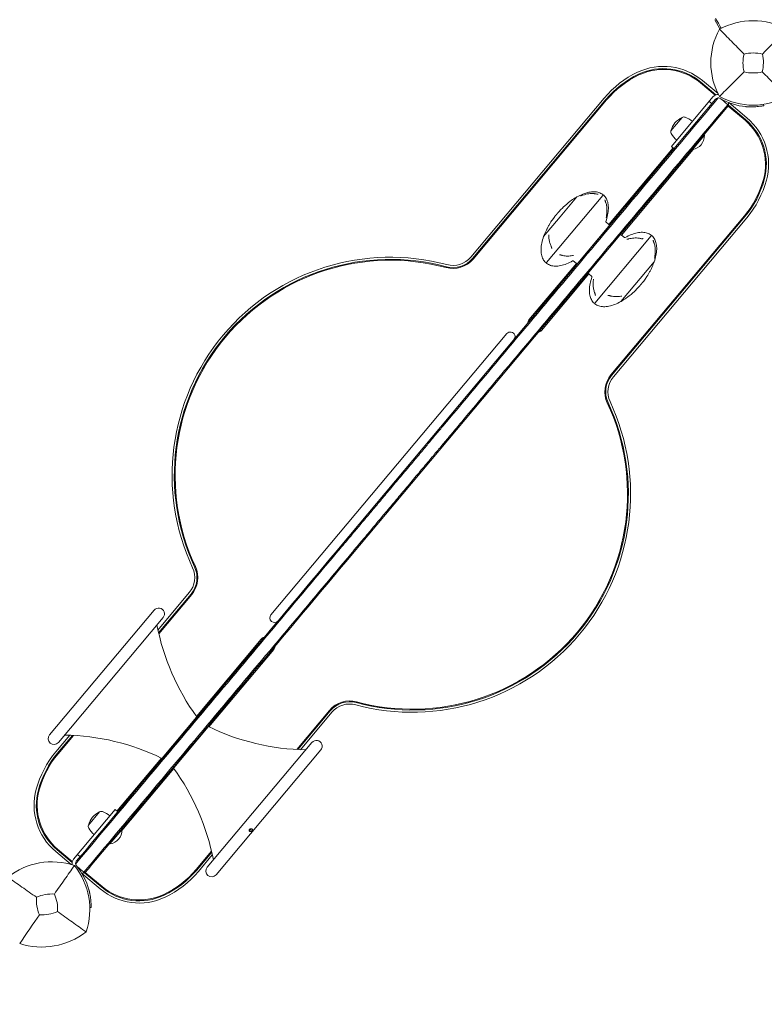
# Model space of a CAD drawing. Units: millimetres. Extents: x -4394 to 6251, y -3252 to 4582.
# Drawn here: x -2049 to -1409, y -858 to -12 of the extents above; entities that cross this region are included whole.
import ezdxf

# ---------------------------------------------------------------- set-up
doc = ezdxf.new("R2010")
doc.units = ezdxf.units.MM
doc.header["$LTSCALE"] = 0.2
doc.header["$MEASUREMENT"] = 0
doc.header["$PDMODE"] = 1
doc.layers.add('HAGS-Dim Plan - ASTM F1487', color=7, linetype='Continuous', lineweight=100)
doc.layers.add('HAGS-Plan', color=7, linetype='Continuous')
doc.styles.get("Standard").update_dxf_attribs({"font": 'g13f12d.shx', "height": 300})
doc.dimstyles.new('HAGS - Dim Plan ASTM', dxfattribs={"dimtxt": 300, "dimasz": 200, "dimexe": 0.18, "dimexo": 0.0625, "dimgap": 150, "dimtad": 0, "dimlfac": 0.001, "dimrnd": 0.05, "dimzin": 1, "dimdsep": 46, "dimtxsty": 'Standard', "dimblk": 'HAGS - Dim Plan arrow', "dimcen": 0.1, "dimse1": 1, "dimse2": 1, "dimclrd": 1, "dimadec": 0, "dimazin": 0, "dimtfac": 1, "dimtofl": 0, "dimtmove": 0, "dimatfit": 3, "dimfxl": 1, "dimtolj": 1, "dimtzin": 0, "dimarcsym": 0})

# ---------------------------------------------------------------- blocks, each defined once
blk = doc.blocks.new('HAGS - Dim Plan arrow')
at = {"color": 1, "lineweight": 0}
blk.add_lwpolyline([(0, 0, 0, 0.35, 0), (-1, 0, 0.015, 0.015, 0)], format="xyseb", dxfattribs=at)
blk = doc.blocks.new('*D41')
at = {"layer": 'Defpoints', "color": 0, "transparency": 16777216}
for p in [(3942.23, 4085.2), (3942.23, -388.9), (-4393.79, -855.68)]:
    blk.add_point(p, dxfattribs=at)
at = {"layer": 'HAGS-Dim Plan - ASTM F1487', "color": 1, "lineweight": -2, "transparency": 16777216}
for p, q in [((-4193.79, 4085.2), (-796.63, 4085.2)), ((3742.23, 4085.2), (808.37, 4085.2))]:
    blk.add_line(p, q, dxfattribs=at)
at = {"layer": 'HAGS-Dim Plan - ASTM F1487', "color": 1, "lineweight": -2, "transparency": 16777216, "xscale": 200, "yscale": 200, "zscale": 200, "rotation": 180}
blk.add_blockref('HAGS - Dim Plan arrow', (-4393.79, 4085.2), dxfattribs=at)
at = {"layer": 'HAGS-Dim Plan - ASTM F1487', "color": 1, "lineweight": -2, "transparency": 16777216, "xscale": 200, "yscale": 200, "zscale": 200}
blk.add_blockref('HAGS - Dim Plan arrow', (3942.23, 4085.2), dxfattribs=at)
at = {"layer": 'HAGS-Dim Plan - ASTM F1487', "color": 0, "transparency": 16777216, "char_height": 300, "attachment_point": 5}
for s, insert in [('\\A1;8.34m', (5.87, 4385.2)), ('\\A1;[27\'-4"]', (5.87, 3770.2))]:
    blk.add_mtext(s, dxfattribs=dict(at, insert=insert))
blk = doc.blocks.new('*D42')
at = {"layer": 'Defpoints', "color": 0, "transparency": 16777216}
for p in [(2110.4, 3080.88), (2110.4, -749.65, 1213.78), (-2563.79, -855.68)]:
    blk.add_point(p, dxfattribs=at)
at = {"layer": 'HAGS-Dim Plan - ASTM F1487', "color": 1, "lineweight": -2, "transparency": 16777216}
for p, q in [((-2363.79, 3080.88), (-754.74, 3080.88)), ((1910.4, 3080.88), (790.26, 3080.88))]:
    blk.add_line(p, q, dxfattribs=at)
at = {"layer": 'HAGS-Dim Plan - ASTM F1487', "color": 1, "lineweight": -2, "transparency": 16777216, "xscale": 200, "yscale": 200, "zscale": 200, "rotation": 180}
blk.add_blockref('HAGS - Dim Plan arrow', (-2563.79, 3080.88), dxfattribs=at)
at = {"layer": 'HAGS-Dim Plan - ASTM F1487', "color": 1, "lineweight": -2, "transparency": 16777216, "xscale": 200, "yscale": 200, "zscale": 200}
blk.add_blockref('HAGS - Dim Plan arrow', (2110.4, 3080.88), dxfattribs=at)
at = {"layer": 'HAGS-Dim Plan - ASTM F1487', "color": 0, "transparency": 16777216, "char_height": 300, "attachment_point": 5}
for s, insert in [('\\A1;4.67m', (17.76, 3380.88)), ('\\A1;[15\'-4"]', (17.76, 2765.88))]:
    blk.add_mtext(s, dxfattribs=dict(at, insert=insert))
blk = doc.blocks.new('*D44')
at = {"layer": 'Defpoints', "color": 0, "transparency": 16777216}
for p in [(1249.83, 654.78, 1048), (-2536.46, -884.28), (4572.74, -884.28)]:
    blk.add_point(p, dxfattribs=at)
at = {"layer": 'HAGS-Dim Plan - ASTM F1487', "color": 1, "lineweight": -2, "transparency": 16777216}
for p, q in [((4572.74, 854.78), (4572.74, 1054.78)), ((4572.74, -1084.28), (4572.74, -1284.28))]:
    blk.add_line(p, q, dxfattribs=at)
at = {"layer": 'HAGS-Dim Plan - ASTM F1487', "color": 1, "lineweight": -2, "transparency": 16777216, "xscale": 200, "yscale": 200, "zscale": 200}
for p, rotation in [((4572.74, 654.78), 270), ((4572.74, -884.28), 90)]:
    blk.add_blockref('HAGS - Dim Plan arrow', p, dxfattribs=dict(at, rotation=rotation))
at = {"layer": 'HAGS-Dim Plan - ASTM F1487', "color": 0, "transparency": 16777216, "char_height": 300, "attachment_point": 5, "rotation": 90}
for s, insert in [('\\A1;1.54m', (4272.74, -32.01)), ('\\A1;[5\'-1"]', (4887.74, -32.01))]:
    blk.add_mtext(s, dxfattribs=dict(at, insert=insert))

msp = doc.modelspace()

# ---------------------------------------------------------------- linework, layer by layer
at = {"layer": 'HAGS-Plan', "lineweight": 0}
for p, q in [((-1446.737, -19.489), (-1451.278, -11.625)), ((-1463.497, -65.94), (-1450.883, -76.524)), ((-1463.034, -65.388), (-1450.145, -76.204)), ((-1461.805, -63.923), (-1448.413, -75.16)), ((-1450.432, -79.928), (-1773.292, -464.698)), ((-1660.96, -215.703), (-1546.199, -78.935)), ((-1659.495, -216.932), (-1544.734, -80.165)), ((-1658.944, -217.395), (-1544.182, -80.628)), ((-1488.453, -120.573), (-1452.73, -78)), ((-1453.646, -83.758), (-1455.944, -81.83)), ((-1440.047, -84.665), (-1439.276, -83.746)), ((-1439.221, -82.873), (-1423.502, -96.062)), ((-1409.289, -84.425), (-1409.07, -85.483)), ((-1439.337, -85.374), (-1764.1, -472.412)), ((-1439.749, -85.866), (-1425.195, -98.079)), ((-1439.491, -85.143), (-1424.732, -97.528)), ((-1479.229, -95.579), (-1488.871, -107.07)), ((-1470.501, -123.137), (-1460.216, -110.88)), ((-1470.35, -123.264), (-1460.065, -111.007)), ((-1460.78, -110.929), (-1460.216, -110.88)), ((-1460.216, -110.88), (-1460.065, -111.007)), ((-1542.18, -187.714), (-1486.921, -121.858)), ((-1469.729, -123.15), (-1531.456, -196.713)), ((-1488.453, -120.573), (-1486.155, -122.501)), ((-1470.55, -122.573), (-1470.501, -123.137)), ((-1470.501, -123.137), (-1470.35, -123.264)), ((-1547.368, -162.595), (-1595.818, -220.336)), ((-1569.82, -164.013), (-1584.07, -180.996)), ((-1584.115, -181.05), (-1598.32, -197.979)), ((-1542.254, -187.643), (-1544.723, -185.497)), ((-1425.648, -180.089), (-1540.41, -316.857)), ((-1425.097, -180.552), (-1539.859, -317.319)), ((-1423.632, -181.781), (-1538.393, -318.549)), ((-1568.868, -220.888), (-1542.144, -189.04)), ((-1532.768, -196.908), (-1559.491, -228.755)), ((-1554.268, -255.2), (-1505.818, -197.46)), ((-1531.372, -196.773), (-1528.831, -198.832)), ((-1570.263, -221.022), (-1572.805, -218.964)), ((-1503.316, -219.817), (-1531.816, -253.782)), ((-1610.963, -269.686), (-1570.18, -221.083)), ((-1559.455, -230.082), (-1600.238, -278.685)), ((-1559.381, -230.153), (-1556.913, -232.299)), ((-1629.979, -281.458), (-1832.789, -523.158)), ((-1929.872, -536.179), (-1902.925, -504.065)), ((-1929.349, -538.532), (-1901.46, -505.295)), ((-1929.147, -539.41), (-1900.909, -505.757)), ((-1933.153, -519.083), (-2023.143, -626.33)), ((-2015.483, -632.758), (-1925.493, -525.511)), ((-1896.827, -610.366), (-1841.081, -543.929)), ((-1830.356, -552.928), (-1886.102, -619.365)), ((-1882.097, -593.589), (-1940.904, -663.672)), ((-1881.714, -593.91), (-1882.097, -593.589)), ((-1930.945, -672.029), (-1872.139, -601.945)), ((-1872.522, -601.624), (-1872.139, -601.945)), ((-1782.375, -605.219), (-1810.613, -638.872)), ((-1781.823, -605.682), (-1809.713, -638.919)), ((-1780.358, -606.911), (-1807.305, -639.025)), ((-2017.687, -640.833), (-2005.738, -626.592)), ((-2016.221, -642.062), (-2003.33, -626.698)), ((-2015.67, -642.525), (-2002.43, -626.746)), ((-1797.56, -632.86), (-1887.55, -740.106)), ((-1879.889, -746.534), (-1789.899, -639.288)), ((-1965.122, -691.757), (-1926.94, -646.253)), ((-1916.216, -655.252), (-1960.865, -708.463)), ((-1940.521, -663.994), (-1940.904, -663.672)), ((-1931.328, -671.707), (-1930.945, -672.029)), ((-1966.654, -690.471), (-2002.377, -733.044)), ((-1980.025, -692.404), (-1989.667, -703.895)), ((-1964.356, -692.399), (-1966.654, -690.471)), ((-1971.297, -719.962), (-1961.012, -707.705)), ((-1971.145, -720.089), (-1960.861, -707.832)), ((-1961.576, -707.754), (-1961.012, -707.705)), ((-1961.012, -707.705), (-1960.861, -707.832)), ((-2004.424, -737.789), (-2017.816, -726.552)), ((-2003.697, -735.901), (-2016.586, -725.086)), ((-2003.51, -735.119), (-2016.124, -724.535)), ((-1992.882, -726.395), (-2000.079, -734.973)), ((-1971.346, -719.398), (-1971.297, -719.962)), ((-1971.297, -719.962), (-1971.145, -720.089)), ((-1883.896, -726.207), (-1897.136, -741.986)), ((-1883.693, -727.085), (-1896.585, -742.449)), ((-1996.865, -731.142), (-1999.164, -729.214)), ((-1883.17, -729.438), (-1895.119, -743.679)), ((-1997.479, -741.202), (-1997.473, -741.207)), ((-1994.382, -745.296), (-1993.607, -744.372)), ((-1977.822, -756.674), (-1992.376, -744.461)), ((-1979.514, -758.691), (-1995.232, -745.502)), ((-1978.284, -757.226), (-1993.044, -744.841)), ((-1988.506, -774.71), (-1987.426, -774.741))]:
    msp.add_line(p, q, dxfattribs=at)
for centre, radius, start, end in [((-1418.166, -75.065), 62.49, 62.38844, 117.61156), ((-1394.711, -48.655), 59.887, 151.078133, 208.921867), ((-1394.711, -48.655), 32.236, 166.504031, 194.035879), ((-1418.166, -75.065), 34.839, 76.909692, 103.090308), ((-1441.622, -48.655), 32.236, 345.964121, 13.495969), ((-1481.085, -133.572), 85, 115.380023, 140), ((-1481.085, -133.572), 83.087, 115.380023, 140), ((-1481.085, -133.572), 82.367, 115.380023, 140), ((-1495.23, -103.757), 52, 50, 115.380023), ((-1495.23, -103.757), 50.087, 50, 115.380023), ((-1495.23, -103.757), 49.367, 50, 115.380023), ((-1418.166, -25.199), 32.236, 255.964121, 284.035879), ((-1448.134, -81.856), 6, 89.330602, 140), ((-1448.134, -81.856), 3, 59.563902, 140), ((-1418.166, -25.199), 59.887, 241.078133, 298.921867), ((-1419.765, -33.573), 53, 239.563902, 264.904653), ((-1462.097, -115.929), 28.202, 145.949844, 161.6909), ((-1465.855, -120.408), 28.202, 118.3091, 134.050156), ((-1477.794, -98.362), 3.131, 70, 117.288869), ((-1483.905, -115.153), 21, 50, 70), ((-1456.927, -135.897), 49.367, 344.619977, 50), ((-1456.927, -135.897), 50.087, 344.619977, 50), ((-1456.927, -135.897), 52, 344.619977, 50), ((-1485.881, -108), 3.131, 162.711131, 210), ((-1470.406, -99.066), 21, 210, 230), ((-1472.222, -111.249), 12.159, 278.857773, 1.142227), ((-1488.746, -127.145), 82.367, 320, 344.619977), ((-1488.746, -127.145), 83.087, 320, 344.619977), ((-1488.746, -127.145), 85, 320, 344.619977), ((-1547.751, -162.274), 0.5, 320, 52.871515), ((-1546.985, -162.916), 0.5, 47.128485, 140), ((-1544.395, -185.119), 0.5, 160.460773, 229), ((-1542.91, -188.397), 1, 320, 49), ((-1532.002, -197.551), 1, 51, 140), ((-1528.516, -198.443), 0.5, 231, 299.539227), ((-1506.201, -197.138), 0.5, 320, 52.871515), ((-1505.434, -197.781), 0.5, 47.128485, 140), ((-1730.155, -403.339), 187.604, 74.959462, 205.040538), ((-1730.155, -403.339), 185.691, 74.959462, 205.040538), ((-1730.155, -403.339), 184.972, 74.959462, 205.040538), ((-1676.281, -202.847), 22.633, 254.959462, 320), ((-1676.281, -202.847), 21.913, 254.959462, 320), ((-1676.281, -202.847), 20, 254.959462, 320), ((-1573.119, -219.352), 0.5, 51, 119.539227), ((-1596.201, -220.014), 0.5, 227.128485, 320), ((-1595.435, -220.657), 0.5, 140, 232.871515), ((-1569.634, -220.245), 1, 231, 320), ((-1558.725, -229.398), 1, 140, 229), ((-1557.241, -232.676), 0.5, 340.460773, 49), ((-1554.651, -254.879), 0.5, 227.128485, 320), ((-1553.885, -255.522), 0.5, 140, 232.871515), ((-1607.898, -272.257), 4, 140, 181.409622), ((-1603.302, -276.113), 4, 278.590378, 320), ((-1626.915, -284.029), 4, 320, 140), ((-1523.072, -331.404), 22.633, 140, 205.040538), ((-1523.072, -331.404), 21.913, 140, 205.040538), ((-1523.072, -331.404), 20, 140, 205.040538), ((-1711.163, -419.275), 187.604, 254.959462, 25.040538), ((-1711.163, -419.275), 185.691, 254.959462, 25.040538), ((-1711.163, -419.275), 184.972, 254.959462, 25.040538), ((-1918.246, -491.21), 21.913, 320, 25.040538), ((-1918.246, -491.21), 22.633, 320, 25.040538), ((-1918.246, -491.21), 20, 320, 25.040538), ((-1929.323, -522.297), 5, 320, 140), ((-1829.725, -525.729), 4, 140, 320), ((-1736.326, -494.42), 198, 190.880931, 215.993419), ((-1838.016, -546.501), 4, 98.590378, 140), ((-1833.42, -550.357), 4, 320, 1.409622), ((-1765.037, -619.767), 22.633, 74.959462, 140), ((-1765.037, -619.767), 21.913, 74.959462, 140), ((-1765.037, -619.767), 20, 74.959462, 140), ((-1799.789, -441.168), 198, 244.006581, 269.119069), ((-2019.313, -629.544), 5, 140, 320), ((-2013.254, -824.449), 198, 64.006581, 89.119069), ((-1793.729, -636.074), 5, 320, 140), ((-1952.573, -695.469), 85, 140, 164.619977), ((-1952.573, -695.469), 83.087, 140, 164.619977), ((-1952.573, -695.469), 82.367, 140, 164.619977), ((-2076.717, -771.198), 198, 10.880931, 35.993419), ((-1984.391, -686.717), 52, 164.619977, 230), ((-1984.391, -686.717), 50.087, 164.619977, 230), ((-1984.391, -686.717), 49.367, 164.619977, 230), ((-1966.651, -717.233), 28.202, 118.3091, 134.050156), ((-1978.589, -695.187), 3.131, 70, 117.288869), ((-1984.701, -711.978), 21, 50, 70), ((-1962.893, -712.754), 28.202, 145.949844, 161.6909), ((-1986.677, -704.825), 3.131, 162.711131, 210), ((-1971.202, -695.891), 21, 210, 230), ((-1973.018, -708.075), 12.159, 278.857773, 1.142227), ((-2021.201, -795.278), 59.887, 71.078133, 128.921867), ((-1997.781, -736.901), 6, 140, 190.669398), ((-1997.781, -736.901), 3, 140, 220.436098), ((-2048.374, -776.251), 59.887, 341.078133, 38.921867), ((-2040.404, -773.223), 53, 15.095347, 40.436098), ((-1960.233, -689.042), 82.367, 295.380023, 320), ((-1960.233, -689.042), 83.087, 295.380023, 320), ((-1960.233, -689.042), 85, 295.380023, 320), ((-1883.72, -743.32), 5, 140, 320), ((-1946.089, -718.857), 52, 230, 295.380023), ((-1946.089, -718.857), 50.087, 230, 295.380023), ((-1946.089, -718.857), 49.367, 230, 295.380023), ((-2002.175, -768.105), 32.236, 175.964121, 203.495969), ((-2021.201, -795.278), 32.236, 85.964121, 114.035879), ((-2048.374, -776.251), 32.236, 356.504031, 24.035879), ((-2029.861, -746.169), 34.839, 266.909692, 293.090308), ((-2029.861, -746.169), 62.49, 252.38844, 307.61156)]:
    msp.add_arc(centre, radius, start, end, dxfattribs=at)
for centre, major_axis, ratio, start_param, end_param in [((-1444.098, -81.714), (9.193, -7.714), 0.0330518, 1.3181296, 1.802243), ((-1442.401, -82.803), (3.064, -2.571), 0.0330496, 0.7227521, 1.3181526), ((-1442.401, -82.803), (3.064, -2.571), 0.0330496, 0.0000001, 0.7227521), ((-1995.841, -742.368), (-3.064, 2.571), 0.0373918, -4.4597119, -3.8643284), ((-1995.841, -742.368), (-3.064, 2.571), 0.0373918, -3.8643284, -3.1415927)]:
    msp.add_ellipse(centre, major_axis=major_axis, ratio=ratio, start_param=start_param, end_param=end_param, dxfattribs=at)
for points, knots in [([(-1450.526, -10.557), (-1450.493, -10.613), (-1450.459, -10.673), (-1450.423, -10.736), (-1450.381, -10.808), (-1450.337, -10.886), (-1450.29, -10.967), (-1450.196, -11.13), (-1450.092, -11.311), (-1449.978, -11.51), (-1449.749, -11.907), (-1449.48, -12.375), (-1449.171, -12.912), (-1448.863, -13.448), (-1448.515, -14.053), (-1448.13, -14.722), (-1447.745, -15.391), (-1447.323, -16.125), (-1446.866, -16.919), (-1446.496, -17.562), (-1446.104, -18.244), (-1445.69, -18.964)], [0.0057047, 0.0057047, 0.0057047, 0.0057047, 0.04423258, 0.04423258, 0.04423258, 0.08846515, 0.08846515, 0.08846515, 0.17693031, 0.17693031, 0.17693031, 0.35386062, 0.35386062, 0.35386062, 0.53079093, 0.53079093, 0.53079093, 0.70772124, 0.70772124, 0.70772124, 0.85090594, 0.85090594, 0.85090594, 0.85090594]), ([(-1426.057, -41.132), (-1429.615, -37.548), (-1433.468, -33.634), (-1440.233, -26.743), (-1443.796, -23.102), (-1447.129, -19.693)], [0, 0, 0, 0, 18.5597108, 18.5597108, 37.3683707, 37.3683707, 37.3683707, 37.3683707]), ([(-1425.984, -56.473), (-1429.526, -60.015), (-1433.405, -63.894), (-1440.183, -70.672), (-1443.775, -74.264), (-1447.129, -77.617)], [0, 0, 0, 0, 18.4588757, 18.4588757, 37.2363574, 37.2363574, 37.2363574, 37.2363574]), ([(-1410.348, -56.473), (-1406.806, -60.015), (-1402.927, -63.894), (-1396.149, -70.672), (-1392.557, -74.264), (-1389.204, -77.617)], [0, 0, 0, 0, 18.4593015, 18.4593015, 37.2363631, 37.2363631, 37.2363631, 37.2363631]), ([(-1675.477, -349.682), (-1637.087, -303.931), (-1598.802, -258.305), (-1522.915, -167.866), (-1485.356, -123.105), (-1448.228, -78.858)], [-358.6658047, -358.6658047, -358.6658047, -358.6658047, -179.3329023, -179.3329023, -0.878615, -0.878615, -0.878615, -0.878615]), ([(-1439.502, -85.175), (-1439.461, -85.056), (-1439.421, -84.927), (-1439.324, -84.526), (-1439.283, -84.232), (-1439.275, -83.877), (-1439.274, -83.813), (-1439.276, -83.746)], [-0.54559922, -0.54559922, -0.54559922, -0.54559922, -0.48554399, -0.48554399, -0.37141777, -0.37141777, -0.3476145, -0.3476145, -0.3476145, -0.3476145]), ([(-1439.276, -83.746), (-1439.283, -83.471), (-1439.325, -83.152), (-1439.402, -82.845), (-1439.408, -82.821), (-1439.415, -82.796)], [-0.3476145, -0.3476145, -0.3476145, -0.3476145, -0.24940203, -0.24940203, -0.24097678, -0.24097678, -0.24097678, -0.24097678]), ([(-1667.816, -356.11), (-1629.427, -310.359), (-1591.142, -264.733), (-1515.077, -174.083), (-1477.344, -129.114), (-1440.047, -84.665)], [-358.6658047, -358.6658047, -358.6658047, -358.6658047, -179.3329023, -179.3329023, -0.0435928, -0.0435928, -0.0435928, -0.0435928]), ([(-1409.07, -85.483), (-1409.071, -85.483), (-1409.168, -85.503), (-1409.362, -85.542), (-1409.556, -85.581), (-1409.845, -85.638), (-1410.227, -85.708), (-1410.61, -85.778), (-1411.08, -85.86), (-1411.638, -85.947), (-1412.196, -86.033), (-1412.832, -86.123), (-1413.545, -86.207), (-1414.259, -86.292), (-1415.038, -86.369), (-1415.881, -86.431), (-1416.724, -86.493), (-1417.615, -86.538), (-1418.554, -86.56), (-1419.493, -86.581), (-1420.464, -86.578), (-1421.458, -86.546), (-1421.706, -86.538), (-1421.956, -86.529), (-1422.206, -86.517), (-1422.456, -86.506), (-1422.709, -86.492), (-1422.959, -86.477), (-1423.084, -86.47), (-1423.21, -86.462), (-1423.336, -86.453), (-1423.399, -86.449), (-1423.462, -86.444), (-1423.525, -86.44), (-1423.557, -86.438), (-1423.588, -86.435), (-1423.62, -86.433), (-1423.636, -86.432), (-1423.652, -86.431), (-1423.668, -86.43), (-1423.683, -86.428), (-1423.702, -86.427), (-1423.715, -86.426), (-1423.927, -86.41), (-1424.179, -86.39), (-1424.472, -86.364)], [-1, -1, -1, -1, -0.875, -0.875, -0.875, -0.75, -0.75, -0.75, -0.625, -0.625, -0.625, -0.5, -0.5, -0.5, -0.375, -0.375, -0.375, -0.25, -0.25, -0.25, -0.125, -0.125, -0.125, -0.09375, -0.09375, -0.09375, -0.0625, -0.0625, -0.0625, -0.046875, -0.046875, -0.046875, -0.0390625, -0.0390625, -0.0390625, -0.0351562, -0.0351562, -0.0351562, -0.0332031, -0.0332031, -0.0332031, -0.03125, -0.03125, -0.03125, 0, 0, 0, 0]), ([(-1569.82, -164.013), (-1568.037, -163.003), (-1566.265, -162.151), (-1562.802, -160.789), (-1561.111, -160.279), (-1557.867, -159.622), (-1556.315, -159.473), (-1553.401, -159.542), (-1552.04, -159.76), (-1549.556, -160.554), (-1548.434, -161.13), (-1547.449, -161.875)], [2.18994838, 2.18994838, 2.18994838, 2.18994838, 2.37502615, 2.37502615, 2.56010392, 2.56010392, 2.74518169, 2.74518169, 2.93025946, 2.93025946, 3.11533723, 3.11533723, 3.11533723, 3.11533723]), ([(-1598.287, -197.94), (-1597.947, -197.012), (-1597.63, -196.211), (-1596.946, -194.564), (-1596.596, -193.78), (-1595.837, -192.149), (-1595.456, -191.387), (-1594.623, -189.777), (-1594.216, -189.046), (-1592.211, -185.538), (-1591.577, -184.723), (-1589.157, -181.217), (-1589.138, -181.334), (-1587.948, -179.811), (-1588.047, -179.959), (-1587.796, -179.653), (-1587.755, -179.604), (-1587.666, -179.497), (-1587.64, -179.466), (-1587.592, -179.408), (-1587.573, -179.386), (-1587.515, -179.316), (-1587.484, -179.279), (-1587.406, -179.186), (-1587.359, -179.13), (-1587.246, -178.995), (-1587.177, -178.913), (-1587.038, -178.747), (-1586.969, -178.665), (-1586.833, -178.503), (-1586.766, -178.422), (-1586.636, -178.268), (-1586.575, -178.195), (-1586.457, -178.054), (-1586.403, -177.991), (-1586.318, -177.89), (-1586.291, -177.857), (-1586.222, -177.776), (-1586.207, -177.758), (-1586.155, -177.697), (-1586.123, -177.659), (-1585.924, -177.425), (-1584.941, -176.159), (-1581.796, -173.045), (-1581.126, -172.293), (-1577.586, -169.339), (-1576.419, -168.372), (-1573.183, -166.111), (-1571.832, -165.201), (-1569.852, -164.052)], [3.1437325, 3.1437325, 3.1437325, 3.1437325, 3.1440505, 3.1440505, 3.1444681, 3.1444681, 3.1450407, 3.1450407, 3.1458746, 3.1458746, 3.1497913, 3.1497913, 3.1638152, 3.1638152, 3.2091473, 3.2091473, 3.2752192, 3.2752192, 3.357089, 3.357089, 3.4570133, 3.4570133, 3.7095286, 3.7095286, 4.0232599, 4.0232599, 4.4004897, 4.4004897, 4.7427094, 4.7427094, 5.0801422, 5.0801422, 5.4245602, 5.4245602, 5.8068593, 5.8068593, 6.0439524, 6.0439524, 6.1030889, 6.1030889, 6.1873312, 6.1873312, 6.2748095, 6.2748095, 6.2788714, 6.2788714, 6.2803095, 6.2803095, 6.2810454, 6.2810454, 6.2810454, 6.2810454]), ([(-1566.623, -162.989), (-1566.623, -162.989), (-1566.623, -162.989), (-1566.619, -162.989), (-1566.608, -162.989), (-1566.565, -162.986), (-1566.525, -162.982), (-1566.407, -162.961), (-1566.319, -162.942), (-1566.083, -162.884), (-1565.923, -162.84), (-1565.532, -162.725), (-1565.289, -162.648), (-1564.87, -162.512), (-1564.698, -162.455), (-1564.523, -162.396)], [0.1273871, 0.1273871, 0.1273871, 0.1273871, 0.1642039, 0.1642039, 0.3693457, 0.3693457, 0.6968586, 0.6968586, 1.1783917, 1.1783917, 1.8447777, 1.8447777, 2.7000882, 2.7000882, 3.268304, 3.268304, 3.268304, 3.268304]), ([(-1564.523, -162.396), (-1562.924, -161.858), (-1561.269, -161.441), (-1558.055, -161.004), (-1556.477, -160.945), (-1554.634, -161.159), (-1554.34, -161.202), (-1554.047, -161.254)], [0, 0, 0, 0, 5.1997513, 5.1997513, 9.9322626, 9.9322626, 10.8320959, 10.8320959, 10.8320959, 10.8320959]), ([(-1554.047, -161.254), (-1554.025, -161.257), (-1554.003, -161.261), (-1553.915, -161.277), (-1553.849, -161.288), (-1553.582, -161.334), (-1553.379, -161.368), (-1552.848, -161.452), (-1552.515, -161.501), (-1552.108, -161.543), (-1551.997, -161.553), (-1551.725, -161.568), (-1551.574, -161.566), (-1551.411, -161.547), (-1551.366, -161.536), (-1551.344, -161.528)], [0, 0, 0, 0, 0.0675794, 0.0675794, 0.2704022, 0.2704022, 0.8813678, 0.8813678, 1.8993855, 1.8993855, 2.3049081, 2.3049081, 2.9882476, 2.9882476, 3.3873525, 3.3873525, 3.3873525, 3.3873525]), ([(-1544.866, -184.952), (-1544.181, -183.022), (-1543.649, -181.128), (-1542.909, -177.481), (-1542.701, -175.728), (-1542.616, -172.419), (-1542.74, -170.864), (-1543.314, -168.007), (-1543.764, -166.704), (-1544.977, -164.396), (-1545.739, -163.39), (-1546.645, -162.55)], [2.18994838, 2.18994838, 2.18994838, 2.18994838, 2.37502615, 2.37502615, 2.56010392, 2.56010392, 2.74518169, 2.74518169, 2.93025946, 2.93025946, 3.11533723, 3.11533723, 3.11533723, 3.11533723]), ([(-1545.626, -166.326), (-1545.63, -166.348), (-1545.633, -166.391), (-1545.627, -166.51), (-1545.617, -166.589), (-1545.581, -166.79), (-1545.551, -166.921), (-1545.469, -167.227), (-1545.414, -167.41), (-1545.281, -167.821), (-1545.201, -168.056), (-1545.081, -168.398), (-1545.043, -168.507), (-1544.985, -168.669), (-1544.965, -168.723), (-1544.936, -168.805), (-1544.926, -168.832), (-1544.906, -168.886), (-1544.897, -168.913), (-1544.887, -168.94)], [0, 0, 0, 0, 0.3830995, 0.3830995, 0.799125, 0.799125, 1.3283601, 1.3283601, 1.9553748, 1.9553748, 2.7019699, 2.7019699, 3.045544, 3.045544, 3.2191277, 3.2191277, 3.3061389, 3.3061389, 3.3932094, 3.3932094, 3.3932094, 3.3932094]), ([(-1544.887, -168.94), (-1544.504, -169.996), (-1544.242, -171.095), (-1543.912, -173.378), (-1543.848, -174.569), (-1543.893, -176.994), (-1544.008, -178.233), (-1544.193, -179.455)], [0, 0, 0, 0, 3.3997825, 3.3997825, 7.0287002, 7.0287002, 10.8395173, 10.8395173, 10.8395173, 10.8395173]), ([(-1544.193, -179.455), (-1544.255, -179.864), (-1544.311, -180.266), (-1544.372, -180.774), (-1544.388, -180.922), (-1544.409, -181.163), (-1544.416, -181.262), (-1544.422, -181.416), (-1544.423, -181.478), (-1544.42, -181.562), (-1544.418, -181.591), (-1544.414, -181.618), (-1544.412, -181.624), (-1544.412, -181.626), (-1544.412, -181.626), (-1544.412, -181.626)], [0, 0, 0, 0, 1.2765488, 1.2765488, 1.845219, 1.845219, 2.3031381, 2.3031381, 2.6777357, 2.6777357, 2.9609087, 2.9609087, 3.1106384, 3.1106384, 3.1379218, 3.1379218, 3.1379218, 3.1379218]), ([(-1528.269, -198.878), (-1526.487, -197.868), (-1524.715, -197.016), (-1521.252, -195.654), (-1519.561, -195.144), (-1516.317, -194.487), (-1514.765, -194.338), (-1511.851, -194.407), (-1510.49, -194.625), (-1508.006, -195.418), (-1506.883, -195.994), (-1505.899, -196.74)], [2.18994838, 2.18994838, 2.18994838, 2.18994838, 2.37502615, 2.37502615, 2.56010392, 2.56010392, 2.74518169, 2.74518169, 2.93025946, 2.93025946, 3.11533723, 3.11533723, 3.11533723, 3.11533723]), ([(-1598.32, -197.979), (-1599.005, -199.909), (-1599.537, -201.802), (-1600.277, -205.449), (-1600.485, -207.203), (-1600.569, -210.512), (-1600.446, -212.067), (-1599.872, -214.924), (-1599.421, -216.226), (-1598.208, -218.535), (-1597.446, -219.54), (-1596.541, -220.381)], [2.18994838, 2.18994838, 2.18994838, 2.18994838, 2.37502615, 2.37502615, 2.56010392, 2.56010392, 2.74518169, 2.74518169, 2.93025946, 2.93025946, 3.11533723, 3.11533723, 3.11533723, 3.11533723]), ([(-1593.839, -197.371), (-1593.836, -197.051), (-1593.858, -196.763), (-1593.915, -196.502), (-1593.928, -196.454), (-1593.942, -196.413)], [0, 0, 0, 0, 1.2220265, 1.2220265, 1.5430813, 1.5430813, 1.5430813, 1.5430813]), ([(-1591.89, -206.402), (-1592.368, -205.45), (-1592.744, -204.477), (-1593.325, -202.48), (-1593.534, -201.459), (-1593.796, -199.409), (-1593.849, -198.379), (-1593.839, -197.371)], [0, 0, 0, 0, 3.4160015, 3.4160015, 7.0479756, 7.0479756, 10.8164788, 10.8164788, 10.8164788, 10.8164788]), ([(-1526.848, -200.347), (-1526.819, -200.353), (-1526.766, -200.358), (-1526.623, -200.357), (-1526.527, -200.35), (-1526.268, -200.316), (-1526.093, -200.284), (-1525.729, -200.203), (-1525.54, -200.155), (-1525.344, -200.101)], [0, 0, 0, 0, 0.4341493, 0.4341493, 0.9466675, 0.9466675, 1.6738457, 1.6738457, 2.3587519, 2.3587519, 2.3587519, 2.3587519]), ([(-1525.344, -200.101), (-1523.851, -199.69), (-1522.298, -199.392), (-1519.262, -199.166), (-1517.757, -199.195), (-1515.989, -199.5), (-1515.704, -199.557), (-1515.42, -199.622)], [0, 0, 0, 0, 5.1899524, 5.1899524, 9.91584, 9.91584, 10.8228285, 10.8228285, 10.8228285, 10.8228285]), ([(-1515.42, -199.622), (-1515.338, -199.641), (-1515.255, -199.659), (-1515.156, -199.679), (-1515.14, -199.682), (-1515.113, -199.688), (-1515.101, -199.69), (-1515.054, -199.699), (-1515.018, -199.706), (-1514.875, -199.732), (-1514.767, -199.751), (-1514.339, -199.815), (-1514.009, -199.849), (-1513.591, -199.857), (-1513.482, -199.856), (-1513.181, -199.84), (-1512.999, -199.814), (-1512.851, -199.774)], [0, 0, 0, 0, 0.2610777, 0.2610777, 0.3099913, 0.3099913, 0.346676, 0.346676, 0.4567455, 0.4567455, 0.7874013, 0.7874013, 1.755053, 1.755053, 2.1098659, 2.1098659, 2.7729522, 2.7729522, 2.7729522, 2.7729522]), ([(-1503.316, -219.817), (-1502.63, -217.886), (-1502.098, -215.993), (-1501.358, -212.346), (-1501.151, -210.592), (-1501.066, -207.284), (-1501.19, -205.729), (-1501.764, -202.872), (-1502.214, -201.569), (-1503.427, -199.261), (-1504.189, -198.255), (-1505.094, -197.415)], [2.18994838, 2.18994838, 2.18994838, 2.18994838, 2.37502615, 2.37502615, 2.56010392, 2.56010392, 2.74518169, 2.74518169, 2.93025946, 2.93025946, 3.11533723, 3.11533723, 3.11533723, 3.11533723]), ([(-1504.076, -201.19), (-1504.08, -201.213), (-1504.083, -201.256), (-1504.077, -201.375), (-1504.067, -201.453), (-1504.031, -201.654), (-1504.001, -201.786), (-1503.919, -202.092), (-1503.863, -202.275), (-1503.731, -202.686), (-1503.651, -202.921), (-1503.531, -203.263), (-1503.492, -203.371), (-1503.434, -203.534), (-1503.415, -203.588), (-1503.386, -203.669), (-1503.376, -203.697), (-1503.356, -203.751), (-1503.346, -203.778), (-1503.337, -203.805)], [0, 0, 0, 0, 0.3830995, 0.3830995, 0.799125, 0.799125, 1.32836, 1.32836, 1.9553748, 1.9553748, 2.7019699, 2.7019699, 3.045544, 3.045544, 3.2191277, 3.2191277, 3.3061389, 3.3061389, 3.3932094, 3.3932094, 3.3932094, 3.3932094]), ([(-1591.331, -208.234), (-1591.35, -208.02), (-1591.391, -207.798), (-1591.475, -207.468), (-1591.508, -207.354), (-1591.565, -207.177), (-1591.588, -207.112), (-1591.62, -207.024), (-1591.629, -207), (-1591.651, -206.94), (-1591.665, -206.904), (-1591.722, -206.763), (-1591.766, -206.66), (-1591.838, -206.506), (-1591.864, -206.453), (-1591.89, -206.402)], [0, 0, 0, 0, 0.6690989, 0.6690989, 1.0228148, 1.0228148, 1.2307515, 1.2307515, 1.3086796, 1.3086796, 1.4255846, 1.4255846, 1.7768282, 1.7768282, 1.9638333, 1.9638333, 1.9638333, 1.9638333]), ([(-1503.337, -203.805), (-1502.953, -204.86), (-1502.692, -205.96), (-1502.361, -208.243), (-1502.298, -209.434), (-1502.343, -211.859), (-1502.458, -213.097), (-1502.643, -214.32)], [0, 0, 0, 0, 3.3997825, 3.3997825, 7.0287002, 7.0287002, 10.8395173, 10.8395173, 10.8395173, 10.8395173]), ([(-1573.366, -218.917), (-1575.148, -219.927), (-1576.92, -220.78), (-1580.383, -222.142), (-1582.074, -222.651), (-1585.318, -223.309), (-1586.871, -223.457), (-1589.784, -223.388), (-1591.145, -223.171), (-1593.629, -222.377), (-1594.752, -221.801), (-1595.737, -221.056)], [2.18994838, 2.18994838, 2.18994838, 2.18994838, 2.37502615, 2.37502615, 2.56010392, 2.56010392, 2.74518169, 2.74518169, 2.93025946, 2.93025946, 3.11533723, 3.11533723, 3.11533723, 3.11533723]), ([(-1582.778, -214.048), (-1582.927, -214.003), (-1583.083, -213.962), (-1583.262, -213.924), (-1583.282, -213.92), (-1583.309, -213.914), (-1583.316, -213.913), (-1583.334, -213.909), (-1583.345, -213.907), (-1583.389, -213.898), (-1583.423, -213.892), (-1583.556, -213.869), (-1583.658, -213.853), (-1583.911, -213.822), (-1584.063, -213.81), (-1584.371, -213.799), (-1584.528, -213.803), (-1584.679, -213.816)], [0, 0, 0, 0, 0.5047233, 0.5047233, 0.5658698, 0.5658698, 0.5887986, 0.5887986, 0.6231923, 0.6231923, 0.7263879, 0.7263879, 1.0364053, 1.0364053, 1.4916187, 1.4916187, 1.9645974, 1.9645974, 1.9645974, 1.9645974]), ([(-1573.546, -214.399), (-1574.908, -214.654), (-1576.337, -214.8), (-1579.153, -214.764), (-1580.563, -214.622), (-1582.237, -214.204), (-1582.507, -214.129), (-1582.778, -214.048)], [0, 0, 0, 0, 5.1826586, 5.1826586, 9.9026323, 9.9026323, 10.8090262, 10.8090262, 10.8090262, 10.8090262]), ([(-1572.584, -214.334), (-1572.672, -214.321), (-1572.791, -214.316), (-1573.087, -214.328), (-1573.277, -214.351), (-1573.502, -214.391), (-1573.524, -214.395), (-1573.546, -214.399)], [0, 0, 0, 0, 0.6588497, 0.6588497, 1.4625868, 1.4625868, 1.5471211, 1.5471211, 1.5471211, 1.5471211]), ([(-1503.348, -219.855), (-1503.688, -220.784), (-1504.005, -221.584), (-1504.689, -223.232), (-1505.04, -224.016), (-1505.798, -225.646), (-1506.179, -226.408), (-1507.013, -228.019), (-1507.419, -228.75), (-1509.425, -232.257), (-1510.058, -233.073), (-1512.478, -236.579), (-1512.497, -236.461), (-1513.688, -237.985), (-1513.589, -237.837), (-1513.84, -238.143), (-1513.88, -238.191), (-1513.97, -238.299), (-1513.995, -238.329), (-1514.044, -238.388), (-1514.062, -238.409), (-1514.12, -238.48), (-1514.151, -238.517), (-1514.23, -238.61), (-1514.276, -238.665), (-1514.389, -238.801), (-1514.458, -238.883), (-1514.597, -239.048), (-1514.666, -239.13), (-1514.802, -239.293), (-1514.87, -239.373), (-1514.999, -239.527), (-1515.061, -239.601), (-1515.179, -239.741), (-1515.232, -239.805), (-1515.317, -239.905), (-1515.345, -239.938), (-1515.413, -240.019), (-1515.429, -240.038), (-1515.48, -240.098), (-1515.512, -240.137), (-1515.711, -240.37), (-1516.695, -241.636), (-1519.839, -244.75), (-1520.509, -245.503), (-1524.05, -248.456), (-1525.216, -249.424), (-1528.452, -251.685), (-1529.804, -252.595), (-1531.783, -253.744)], [0.0021399, 0.0021399, 0.0021399, 0.0021399, 0.0024578, 0.0024578, 0.0028754, 0.0028754, 0.0034481, 0.0034481, 0.0042819, 0.0042819, 0.0081986, 0.0081986, 0.0222225, 0.0222225, 0.0675547, 0.0675547, 0.1336265, 0.1336265, 0.2154963, 0.2154963, 0.3154206, 0.3154206, 0.567936, 0.567936, 0.8816672, 0.8816672, 1.258897, 1.258897, 1.6011168, 1.6011168, 1.9385495, 1.9385495, 2.2829676, 2.2829676, 2.6652667, 2.6652667, 2.9023597, 2.9023597, 2.9614962, 2.9614962, 3.0457386, 3.0457386, 3.1332168, 3.1332168, 3.1372787, 3.1372787, 3.1387168, 3.1387168, 3.1394528, 3.1394528, 3.1394528, 3.1394528]), ([(-1502.643, -214.32), (-1502.705, -214.729), (-1502.761, -215.131), (-1502.822, -215.639), (-1502.838, -215.787), (-1502.859, -216.028), (-1502.865, -216.126), (-1502.872, -216.281), (-1502.872, -216.342), (-1502.87, -216.427), (-1502.867, -216.456), (-1502.863, -216.483), (-1502.862, -216.489), (-1502.862, -216.491), (-1502.862, -216.491), (-1502.862, -216.491)], [0, 0, 0, 0, 1.2765488, 1.2765488, 1.845219, 1.845219, 2.3031381, 2.3031381, 2.6777357, 2.6777357, 2.9609087, 2.9609087, 3.1106384, 3.1106384, 3.1379218, 3.1379218, 3.1379218, 3.1379218]), ([(-1556.77, -232.843), (-1557.455, -234.774), (-1557.987, -236.667), (-1558.727, -240.314), (-1558.934, -242.068), (-1559.019, -245.377), (-1558.895, -246.931), (-1558.321, -249.789), (-1557.871, -251.091), (-1556.658, -253.399), (-1555.896, -254.405), (-1554.991, -255.245)], [2.18994838, 2.18994838, 2.18994838, 2.18994838, 2.37502615, 2.37502615, 2.56010392, 2.56010392, 2.74518169, 2.74518169, 2.93025946, 2.93025946, 3.11533723, 3.11533723, 3.11533723, 3.11533723]), ([(-1554.484, -246.172), (-1554.899, -245.152), (-1555.199, -244.095), (-1555.614, -241.908), (-1555.727, -240.776), (-1555.786, -238.477), (-1555.728, -237.308), (-1555.603, -236.158)], [0, 0, 0, 0, 3.4042609, 3.4042609, 7.0330274, 7.0330274, 10.8325731, 10.8325731, 10.8325731, 10.8325731]), ([(-1555.603, -236.158), (-1555.562, -235.784), (-1555.536, -235.427), (-1555.529, -235.005), (-1555.532, -234.887), (-1555.544, -234.724), (-1555.55, -234.667), (-1555.567, -234.567), (-1555.579, -234.526), (-1555.587, -234.508)], [0, 0, 0, 0, 1.2432436, 1.2432436, 1.7881165, 1.7881165, 2.1319978, 2.1319978, 2.5324865, 2.5324865, 2.5324865, 2.5324865]), ([(-1553.875, -248.74), (-1553.863, -248.635), (-1553.862, -248.509), (-1553.883, -248.224), (-1553.907, -248.061), (-1553.979, -247.698), (-1554.031, -247.494), (-1554.161, -247.048), (-1554.244, -246.803), (-1554.344, -246.532), (-1554.356, -246.499), (-1554.378, -246.441), (-1554.387, -246.417), (-1554.425, -246.318), (-1554.455, -246.245), (-1554.484, -246.172)], [0, 0, 0, 0, 0.5172796, 0.5172796, 1.0727903, 1.0727903, 1.7150473, 1.7150473, 2.4786547, 2.4786547, 2.5857733, 2.5857733, 2.6662927, 2.6662927, 2.908316, 2.908316, 2.908316, 2.908316]), ([(-1531.816, -253.782), (-1533.598, -254.792), (-1535.37, -255.645), (-1538.833, -257.007), (-1540.524, -257.516), (-1543.768, -258.174), (-1545.321, -258.322), (-1548.234, -258.253), (-1549.595, -258.035), (-1552.079, -257.242), (-1553.202, -256.666), (-1554.186, -255.92)], [2.18994838, 2.18994838, 2.18994838, 2.18994838, 2.37502615, 2.37502615, 2.56010392, 2.56010392, 2.74518169, 2.74518169, 2.93025946, 2.93025946, 3.11533723, 3.11533723, 3.11533723, 3.11533723]), ([(-1541.228, -248.912), (-1541.377, -248.868), (-1541.533, -248.827), (-1541.712, -248.789), (-1541.732, -248.785), (-1541.758, -248.779), (-1541.766, -248.778), (-1541.784, -248.774), (-1541.795, -248.772), (-1541.839, -248.763), (-1541.872, -248.757), (-1542.006, -248.733), (-1542.108, -248.718), (-1542.36, -248.687), (-1542.513, -248.674), (-1542.821, -248.664), (-1542.978, -248.667), (-1543.129, -248.68)], [0, 0, 0, 0, 0.5047233, 0.5047233, 0.5658698, 0.5658698, 0.5887986, 0.5887986, 0.6231923, 0.6231923, 0.7263879, 0.7263879, 1.0364053, 1.0364053, 1.4916187, 1.4916187, 1.9645974, 1.9645974, 1.9645974, 1.9645974]), ([(-1531.996, -249.264), (-1533.358, -249.518), (-1534.786, -249.665), (-1537.603, -249.629), (-1539.013, -249.487), (-1540.687, -249.068), (-1540.957, -248.994), (-1541.228, -248.912)], [0, 0, 0, 0, 5.1826586, 5.1826586, 9.9026323, 9.9026323, 10.8090262, 10.8090262, 10.8090262, 10.8090262]), ([(-1531.034, -249.199), (-1531.121, -249.185), (-1531.241, -249.18), (-1531.537, -249.193), (-1531.727, -249.216), (-1531.952, -249.256), (-1531.974, -249.26), (-1531.996, -249.264)], [0, 0, 0, 0, 0.6588497, 0.6588497, 1.4625868, 1.4625868, 1.5471211, 1.5471211, 1.5471211, 1.5471211]), ([(-1683.111, -358.78), (-1682.649, -358.229), (-1682.035, -357.498), (-1680.558, -355.738), (-1679.706, -354.722), (-1677.734, -352.372), (-1676.612, -351.035), (-1675.477, -349.682)], [-14.7131434, -14.7131434, -14.7131434, -14.7131434, -10.0064193, -10.0064193, -5.2996952, -5.2996952, 0, 0, 0, 0]), ([(-1696.263, -374.454), (-1693.751, -371.46), (-1691.394, -368.651), (-1687.003, -363.419), (-1684.972, -360.998), (-1683.111, -358.78)], [-40.3381608, -40.3381608, -40.3381608, -40.3381608, -20.1690804, -20.1690804, 0, 0, 0, 0]), ([(-1675.45, -365.207), (-1674.988, -364.657), (-1674.375, -363.926), (-1672.898, -362.166), (-1672.046, -361.15), (-1670.073, -358.8), (-1668.952, -357.463), (-1667.816, -356.11)], [-14.7131434, -14.7131434, -14.7131434, -14.7131434, -10.0064193, -10.0064193, -5.2996952, -5.2996952, 0, 0, 0, 0]), ([(-1688.603, -380.882), (-1686.091, -377.888), (-1683.734, -375.079), (-1679.343, -369.847), (-1677.312, -367.426), (-1675.45, -365.207)], [-40.3381608, -40.3381608, -40.3381608, -40.3381608, -20.1690804, -20.1690804, 0, 0, 0, 0]), ([(-1710.915, -391.916), (-1708.042, -388.492), (-1705.354, -385.289), (-1700.433, -379.423), (-1698.211, -376.776), (-1696.263, -374.454)], [-31.42405, -31.42405, -31.42405, -31.42405, -15.712025, -15.712025, 0, 0, 0, 0]), ([(-1703.255, -398.344), (-1700.382, -394.92), (-1697.694, -391.717), (-1692.772, -385.851), (-1690.551, -383.204), (-1688.603, -380.882)], [-31.42405, -31.42405, -31.42405, -31.42405, -15.712025, -15.712025, 0, 0, 0, 0]), ([(-1737.638, -423.763), (-1735.046, -420.673), (-1732.206, -417.289), (-1726.287, -410.236), (-1723.254, -406.621), (-1716.962, -399.122), (-1713.78, -395.33), (-1710.915, -391.916)], [-43.8123655, -43.8123655, -43.8123655, -43.8123655, -29.7610652, -29.7610652, -15.7097648, -15.7097648, 0, 0, 0, 0]), ([(-1729.977, -430.191), (-1727.385, -427.101), (-1724.545, -423.717), (-1718.627, -416.664), (-1715.593, -413.048), (-1709.302, -405.55), (-1706.119, -401.758), (-1703.255, -398.344)], [-43.8123655, -43.8123655, -43.8123655, -43.8123655, -29.7610652, -29.7610652, -15.7097648, -15.7097648, 0, 0, 0, 0]), ([(-1752.426, -441.386), (-1750.451, -439.032), (-1748.204, -436.355), (-1743.236, -430.435), (-1740.528, -427.207), (-1737.638, -423.763)], [-31.42405, -31.42405, -31.42405, -31.42405, -15.712025, -15.712025, 0, 0, 0, 0]), ([(-1744.765, -447.814), (-1742.79, -445.46), (-1740.543, -442.783), (-1735.576, -436.863), (-1732.868, -433.635), (-1729.977, -430.191)], [-31.42405, -31.42405, -31.42405, -31.42405, -15.712025, -15.712025, 0, 0, 0, 0]), ([(-1765.653, -457.15), (-1763.779, -454.916), (-1761.734, -452.48), (-1757.319, -447.218), (-1754.95, -444.394), (-1752.426, -441.386)], [-40.3381608, -40.3381608, -40.3381608, -40.3381608, -20.1690804, -20.1690804, 0, 0, 0, 0]), ([(-1757.993, -463.578), (-1756.118, -461.344), (-1754.074, -458.908), (-1749.659, -453.646), (-1747.289, -450.822), (-1744.765, -447.814)], [-40.3381608, -40.3381608, -40.3381608, -40.3381608, -20.1690804, -20.1690804, 0, 0, 0, 0]), ([(-1773.292, -464.698), (-1816.875, -516.639), (-1891.084, -605.077), (-1963.351, -691.201), (-1992.882, -726.395)], [0, 0, 0, 0, 0.56003326, 0.95216628, 0.95216628, 0.95216628, 0.95216628]), ([(-1773.005, -465.912), (-1771.999, -464.713), (-1771.013, -463.538), (-1769.169, -461.34), (-1768.324, -460.333), (-1766.774, -458.486), (-1766.115, -457.7), (-1765.653, -457.15)], [-14.7131434, -14.7131434, -14.7131434, -14.7131434, -10.0064193, -10.0064193, -5.2996952, -5.2996952, 0, 0, 0, 0]), ([(-1765.344, -472.339), (-1764.338, -471.141), (-1763.352, -469.965), (-1761.508, -467.768), (-1760.664, -466.761), (-1759.114, -464.914), (-1758.454, -464.128), (-1757.993, -463.578)], [-14.7131434, -14.7131434, -14.7131434, -14.7131434, -10.0064193, -10.0064193, -5.2996952, -5.2996952, 0, 0, 0, 0]), ([(-2000.751, -737.328), (-1963.548, -692.992), (-1925.963, -648.2), (-1849.953, -557.614), (-1811.507, -511.797), (-1773.005, -465.912)], [-358.4058175, -358.4058175, -358.4058175, -358.4058175, -179.8561696, -179.8561696, 0, 0, 0, 0]), ([(-1993.607, -744.372), (-1956.236, -699.835), (-1918.478, -654.836), (-1842.292, -564.042), (-1803.847, -518.224), (-1765.344, -472.339)], [-359.2324314, -359.2324314, -359.2324314, -359.2324314, -179.8561696, -179.8561696, 0, 0, 0, 0]), ([(-1764.1, -472.412), (-1807.683, -524.352), (-1851.33, -576.369), (-1894.306, -627.585), (-1927.486, -667.128), (-1960.266, -706.193), (-1992.777, -744.939)], [-1, -1, -1, -1, -0.43996674, -0.43996674, -0.43996674, -0.00757831, -0.00757831, -0.00757831, -0.00757831]), ([(-1848.903, -707.26), (-1848.977, -707.188), (-1849.07, -707.127), (-1849.321, -707.014), (-1849.488, -706.973), (-1849.852, -706.941), (-1850.047, -706.953), (-1850.383, -707.024), (-1850.524, -707.07), (-1850.814, -707.208), (-1850.958, -707.305), (-1851.102, -707.441), (-1851.123, -707.461), (-1851.154, -707.494), (-1851.164, -707.505), (-1851.182, -707.526), (-1851.191, -707.535), (-1851.198, -707.545), (-1851.207, -707.555), (-1851.215, -707.565), (-1851.235, -707.59), (-1851.246, -707.605), (-1851.285, -707.658), (-1851.31, -707.697), (-1851.427, -707.896), (-1851.484, -708.068), (-1851.521, -708.381), (-1851.512, -708.521), (-1851.446, -708.796), (-1851.384, -708.928), (-1851.208, -709.155), (-1851.093, -709.246), (-1850.822, -709.371), (-1850.667, -709.4), (-1850.334, -709.389), (-1850.159, -709.347), (-1849.85, -709.219), (-1849.715, -709.144), (-1849.444, -708.957), (-1849.311, -708.844), (-1849.172, -708.699), (-1849.152, -708.678), (-1849.122, -708.644), (-1849.112, -708.633), (-1849.093, -708.611), (-1849.085, -708.601), (-1849.068, -708.581), (-1849.06, -708.571), (-1849.04, -708.546), (-1849.028, -708.532), (-1848.987, -708.478), (-1848.959, -708.439), (-1848.833, -708.251), (-1848.763, -708.103), (-1848.696, -707.843), (-1848.689, -707.731), (-1848.725, -707.512), (-1848.774, -707.407), (-1848.868, -707.296), (-1848.885, -707.278), (-1848.903, -707.26)], [0.67360251, 0.67360251, 0.67360251, 0.67360251, 0.71812268, 0.71812268, 0.77651796, 0.77651796, 0.83581704, 0.83581704, 0.88015486, 0.88015486, 0.93248741, 0.93248741, 0.94150646, 0.94150646, 0.94633751, 0.94633751, 0.95021594, 0.95021594, 0.95021594, 0.95432209, 0.95432209, 0.96020602, 0.96020602, 0.97502351, 0.97502351, 1.03417276, 1.03417276, 1.08244668, 1.08244668, 1.13569728, 1.13569728, 1.1910292, 1.1910292, 1.24893756, 1.24893756, 1.30834409, 1.30834409, 1.35535606, 1.35535606, 1.40757675, 1.40757675, 1.41660626, 1.41660626, 1.4214407, 1.4214407, 1.42547442, 1.42547442, 1.42960778, 1.42960778, 1.43562332, 1.43562332, 1.45125964, 1.45125964, 1.51065121, 1.51065121, 1.55927553, 1.55927553, 1.61280407, 1.61280407, 1.62381844, 1.62381844, 1.62381844, 1.62381844]), ([(-1849.579, -706.967), (-1849.627, -707.049), (-1849.685, -707.133), (-1849.768, -707.241), (-1849.784, -707.262), (-1849.808, -707.291), (-1849.815, -707.299), (-1849.826, -707.313), (-1849.831, -707.319), (-1849.84, -707.33), (-1849.845, -707.336), (-1849.855, -707.348), (-1849.861, -707.354), (-1849.881, -707.377), (-1849.895, -707.394), (-1850.029, -707.543), (-1850.161, -707.671), (-1850.409, -707.874), (-1850.521, -707.953), (-1850.802, -708.114), (-1850.972, -708.18), (-1851.264, -708.224), (-1851.384, -708.221), (-1851.498, -708.194)], [-0.53024405, -0.53024405, -0.53024405, -0.53024405, -0.49486993, -0.49486993, -0.48617191, -0.48617191, -0.48283142, -0.48283142, -0.48053153, -0.48053153, -0.47828071, -0.47828071, -0.47557237, -0.47557237, -0.46884163, -0.46884163, -0.41400034, -0.41400034, -0.37144156, -0.37144156, -0.30986696, -0.30986696, -0.26514918, -0.26514918, -0.26514918, -0.26514918]), ([(-2018.933, -763.121), (-2016.059, -759.018), (-2012.913, -754.525), (-2007.415, -746.673), (-2004.501, -742.511), (-2001.781, -738.627)], [0, 0, 0, 0, 18.4588757, 18.4588757, 37.2363574, 37.2363574, 37.2363574, 37.2363574]), ([(-1999.583, -739.42), (-1999.271, -739.687), (-1998.954, -739.956), (-1998.251, -740.552), (-1997.866, -740.877), (-1997.479, -741.202)], [0.02483718, 0.02483718, 0.02483718, 0.02483718, 0.15223197, 0.15223197, 0.30385547, 0.30385547, 0.30385547, 0.30385547]), ([(-1997.473, -741.207), (-1997.086, -741.531), (-1996.698, -741.855), (-1995.927, -742.496), (-1995.545, -742.812), (-1995.168, -743.121)], [0.000001, 0.000001, 0.000001, 0.000001, 0.15161912, 0.15161912, 0.30384557, 0.30384557, 0.30384557, 0.30384557]), ([(-2034.332, -765.837), (-2038.435, -762.963), (-2042.928, -759.817), (-2050.78, -754.319), (-2054.942, -751.405), (-2058.826, -748.685)], [0, 0, 0, 0, 18.4593015, 18.4593015, 37.2363631, 37.2363631, 37.2363631, 37.2363631]), ([(-1995.341, -745.324), (-1995.316, -745.326), (-1995.291, -745.328), (-1994.976, -745.351), (-1994.654, -745.337), (-1994.382, -745.296)], [-2.10682818, -2.10682818, -2.10682818, -2.10682818, -2.09840293, -2.09840293, -2.00019046, -2.00019046, -2.00019046, -2.00019046]), ([(-1994.382, -745.296), (-1994.316, -745.286), (-1994.253, -745.274), (-1993.905, -745.205), (-1993.622, -745.113), (-1993.24, -744.946), (-1993.116, -744.882), (-1993.003, -744.818)], [-2.00019046, -2.00019046, -2.00019046, -2.00019046, -1.97638718, -1.97638718, -1.86226096, -1.86226096, -1.80001664, -1.80001664, -1.80001664, -1.80001664]), ([(-1987.426, -774.741), (-1987.426, -774.741), (-1987.423, -774.642), (-1987.419, -774.443), (-1987.414, -774.245), (-1987.408, -773.951), (-1987.406, -773.562), (-1987.403, -773.173), (-1987.404, -772.696), (-1987.416, -772.132), (-1987.427, -771.567), (-1987.449, -770.926), (-1987.49, -770.208), (-1987.531, -769.49), (-1987.59, -768.71), (-1987.676, -767.869), (-1987.761, -767.029), (-1987.871, -766.143), (-1988.013, -765.214), (-1988.155, -764.286), (-1988.326, -763.33), (-1988.53, -762.357), (-1988.581, -762.114), (-1988.634, -761.87), (-1988.689, -761.625), (-1988.744, -761.381), (-1988.801, -761.134), (-1988.859, -760.891), (-1988.888, -760.769), (-1988.918, -760.647), (-1988.948, -760.524), (-1988.963, -760.463), (-1988.979, -760.401), (-1988.994, -760.34), (-1989.002, -760.309), (-1989.009, -760.278), (-1989.017, -760.247), (-1989.021, -760.232), (-1989.025, -760.216), (-1989.029, -760.201), (-1989.033, -760.186), (-1989.037, -760.168), (-1989.041, -760.155), (-1989.093, -759.949), (-1989.157, -759.704), (-1989.233, -759.42)], [-1, -1, -1, -1, -0.875, -0.875, -0.875, -0.75, -0.75, -0.75, -0.625, -0.625, -0.625, -0.5, -0.5, -0.5, -0.375, -0.375, -0.375, -0.25, -0.25, -0.25, -0.125, -0.125, -0.125, -0.09375, -0.09375, -0.09375, -0.0625, -0.0625, -0.0625, -0.046875, -0.046875, -0.046875, -0.0390625, -0.0390625, -0.0390625, -0.0351562, -0.0351562, -0.0351562, -0.0332031, -0.0332031, -0.0332031, -0.03125, -0.03125, -0.03125, 0, 0, 0, 0]), ([(-2016.197, -778.217), (-2012.071, -781.128), (-2007.597, -784.314), (-1999.738, -789.925), (-1995.597, -792.892), (-1991.723, -795.672)], [0, 0, 0, 0, 18.5597108, 18.5597108, 37.3683707, 37.3683707, 37.3683707, 37.3683707])]:
    msp.add_open_spline(points, degree=3, knots=knots, dxfattribs=at)
for points in [[(-1410.276, -41.132), (-1403.959, -34.77), (-1396.059, -26.706), (-1389.204, -19.693)], [(-2031.739, -780.958), (-2036.855, -788.319), (-2043.235, -797.633), (-2048.768, -805.73)]]:
    msp.add_open_spline(points, degree=3, dxfattribs=at)

# ---------------------------------------------------------------- dimensions: what is measured, and where the dimension line sits
at = {"layer": 'HAGS-Dim Plan - ASTM F1487'}
for base, p1, p2, picture, middle in [((3942.229, 4085.203), (-4393.788, -855.681), (3942.229, -388.905), '*D41', (5.866, 4085.203)), ((2110.395, 3080.88), (-2563.788, -855.681), (2110.395, -749.655, 1213.775), '*D42', (17.758, 3080.88))]:
    dim = msp.add_linear_dim(base=base, p1=p1, p2=p2, dimstyle='HAGS - Dim Plan ASTM', override={"dimrnd": 0.01, "dimpost": 'm\\X'}, dxfattribs=at)
    dim.commit()
    dim.dimension.update_dxf_attribs({"geometry": picture, "text_midpoint": middle, "dimtype": 160})
dim = msp.add_linear_dim(base=(4572.736, -884.279), p1=(1249.834, 654.777, 1048), p2=(-2536.465, -884.279), angle=90, dimstyle='HAGS - Dim Plan ASTM', override={"dimrnd": 0.01, "dimpost": 'm\\X'}, dxfattribs=at)
dim.commit()
dim.dimension.update_dxf_attribs({"geometry": '*D44', "text_midpoint": (4572.736, -32.008), "dimtype": 160})

doc.saveas('drawing.dxf')
